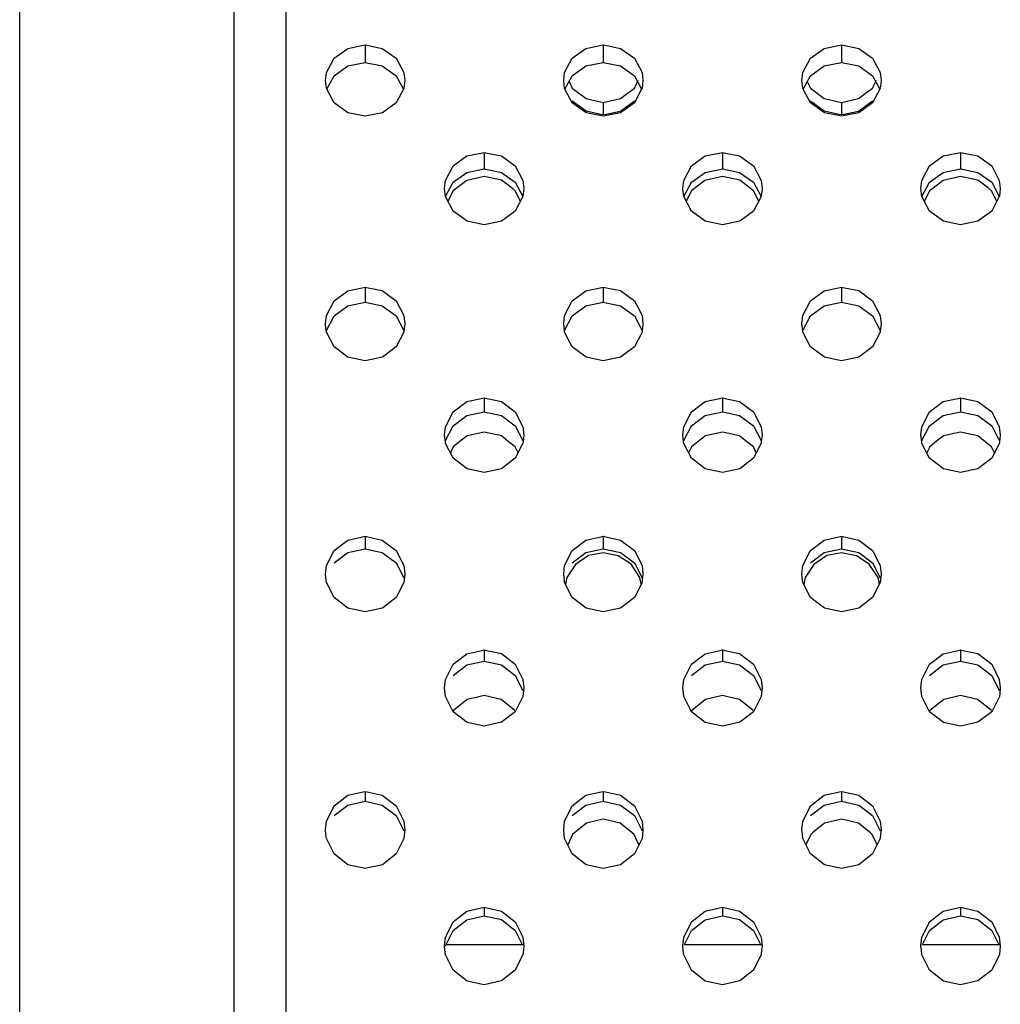
# Model space of a CAD drawing. Extents: x 0 to 420, y 0 to 297.
# Drawn here: x 204 to 206, y 117 to 119 of the extents above; entities that cross this region are included whole.
import ezdxf

# ---------------------------------------------------------------- set-up
doc = ezdxf.new("R2010")
doc.units = 0
doc.header["$LTSCALE"] = 23.1
doc.layers.get('0').update_dxf_attribs({"linetype": 'CONTINUOUS'})

msp = doc.modelspace()

# ---------------------------------------------------------------- linework, layer by layer
at = {"color": 3, "linetype": 'CONTINUOUS'}
for p, q in [((204.6226, 124.3994), (204.6226, 105.1995)), ((204.8138, 119.0643), (204.8226, 119.0661)), ((204.8226, 119.0661), (204.8313, 119.0644)), ((205.4138, 119.0643), (205.4226, 119.0661)), ((205.4226, 119.0661), (205.4313, 119.0644)), ((206.0138, 119.0643), (206.0226, 119.0661)), ((206.0226, 119.0661), (206.0313, 119.0644)), ((205.3364, 118.9734), (205.3445, 118.9573)), ((205.5007, 118.9573), (205.5107, 118.9771)), ((205.9364, 118.9734), (205.9445, 118.9573)), ((206.1007, 118.9573), (206.1107, 118.9771)), ((205.3445, 118.9573), (205.3791, 118.9307)), ((205.4657, 118.9306), (205.4824, 118.9433)), ((205.4824, 118.9433), (205.5007, 118.9573)), ((205.9445, 118.9573), (205.9791, 118.9307)), ((206.0657, 118.9306), (206.0824, 118.9433)), ((206.0824, 118.9433), (206.1007, 118.9573)), ((205.3791, 118.9307), (205.4014, 118.9258)), ((205.4014, 118.9258), (205.4226, 118.9211)), ((205.4226, 118.9211), (205.4657, 118.9306)), ((205.9791, 118.9307), (206.0014, 118.9258)), ((206.0014, 118.9258), (206.0226, 118.9211)), ((206.0226, 118.9211), (206.0657, 118.9306)), ((205.1142, 118.7935), (205.1226, 118.7952)), ((205.1226, 118.7952), (205.1308, 118.7935)), ((205.7142, 118.7935), (205.7226, 118.7952)), ((205.7226, 118.7952), (205.7308, 118.7935)), ((206.3142, 118.7935), (206.3226, 118.7952)), ((206.3226, 118.7952), (206.3308, 118.7935)), ((204.8148, 118.4542), (204.8226, 118.4559)), ((204.8226, 118.4559), (204.8303, 118.4542)), ((205.4148, 118.4542), (205.4226, 118.4559)), ((205.4226, 118.4559), (205.4303, 118.4542)), ((206.0148, 118.4542), (206.0226, 118.4559)), ((206.0226, 118.4559), (206.0303, 118.4542)), ((204.7251, 118.3837), (204.7444, 118.4209)), ((204.9008, 118.4209), (204.92, 118.384)), ((205.3251, 118.3837), (205.3444, 118.4209)), ((205.5008, 118.4209), (205.52, 118.384)), ((205.9251, 118.3837), (205.9444, 118.4209)), ((206.1008, 118.4209), (206.12, 118.384)), ((204.7227, 118.3632), (204.7251, 118.3837)), ((204.92, 118.384), (204.9225, 118.3631)), ((205.3227, 118.3632), (205.3251, 118.3837)), ((205.52, 118.384), (205.5225, 118.3631)), ((205.9227, 118.3632), (205.9251, 118.3837)), ((206.12, 118.384), (206.1225, 118.3631)), ((204.7249, 118.3446), (204.7227, 118.3632)), ((204.9225, 118.3631), (204.9203, 118.3443)), ((205.3249, 118.3446), (205.3227, 118.3632)), ((205.5225, 118.3631), (205.5203, 118.3443)), ((205.9249, 118.3446), (205.9227, 118.3632)), ((206.1225, 118.3631), (206.1203, 118.3443)), ((205.1153, 118.1751), (205.1226, 118.1766)), ((205.1226, 118.1766), (205.1297, 118.1751)), ((205.7153, 118.1751), (205.7226, 118.1766)), ((205.7226, 118.1766), (205.7297, 118.1751)), ((206.3153, 118.1751), (206.3226, 118.1766)), ((206.3226, 118.1766), (206.3297, 118.1751)), ((205.0251, 118.1036), (205.0443, 118.1413)), ((205.2008, 118.1413), (205.22, 118.1039)), ((205.6251, 118.1036), (205.6443, 118.1413)), ((205.8008, 118.1413), (205.82, 118.1039)), ((206.2251, 118.1036), (206.2443, 118.1413)), ((206.4008, 118.1413), (206.42, 118.1039)), ((205.0227, 118.0829), (205.0251, 118.1036)), ((205.22, 118.1039), (205.2225, 118.0828)), ((205.6227, 118.0829), (205.6251, 118.1036)), ((205.82, 118.1039), (205.8225, 118.0828)), ((206.2227, 118.0829), (206.2251, 118.1036)), ((206.42, 118.1039), (206.4225, 118.0828)), ((205.0247, 118.0658), (205.0227, 118.0829)), ((205.2225, 118.0828), (205.2205, 118.0655)), ((205.6247, 118.0658), (205.6227, 118.0829)), ((205.8225, 118.0828), (205.8205, 118.0655)), ((206.2247, 118.0658), (206.2227, 118.0829)), ((206.4225, 118.0828), (206.4205, 118.0655)), ((204.816, 117.8263), (204.8226, 117.8278)), ((204.8226, 117.8278), (204.8291, 117.8264)), ((205.416, 117.8263), (205.4226, 117.8278)), ((205.4226, 117.8278), (205.4291, 117.8264)), ((206.016, 117.8263), (206.0226, 117.8278)), ((206.0226, 117.8278), (206.0291, 117.8264)), ((204.7244, 117.7174), (204.7227, 117.7327)), ((204.9225, 117.7326), (204.9207, 117.7172)), ((205.3244, 117.7174), (205.3227, 117.7327)), ((205.5225, 117.7326), (205.5207, 117.7172)), ((205.9244, 117.7174), (205.9227, 117.7327)), ((206.1225, 117.7326), (206.1207, 117.7172)), ((205.1166, 117.5402), (205.1226, 117.5415)), ((205.1226, 117.5415), (205.1285, 117.5402)), ((205.7166, 117.5402), (205.7226, 117.5415)), ((205.7226, 117.5415), (205.7285, 117.5402)), ((206.3166, 117.5402), (206.3226, 117.5415)), ((206.3226, 117.5415), (206.3285, 117.5402)), ((205.0242, 117.4318), (205.0227, 117.4456)), ((205.2225, 117.4455), (205.2209, 117.4316)), ((205.6242, 117.4318), (205.6227, 117.4456)), ((205.8225, 117.4455), (205.8209, 117.4316)), ((206.2242, 117.4318), (206.2227, 117.4456)), ((206.4225, 117.4455), (206.4209, 117.4316)), ((204.8173, 117.1837), (204.8226, 117.1849)), ((204.8226, 117.1849), (204.8278, 117.1838)), ((205.4173, 117.1837), (205.4226, 117.1849)), ((205.4226, 117.1849), (205.4278, 117.1838)), ((206.0173, 117.1837), (206.0226, 117.1849)), ((206.0226, 117.1849), (206.0278, 117.1838)), ((204.724, 117.076), (204.7227, 117.0879)), ((204.9225, 117.0878), (204.9211, 117.0758)), ((205.324, 117.076), (205.3227, 117.0879)), ((205.5225, 117.0878), (205.5211, 117.0758)), ((205.924, 117.076), (205.9227, 117.0879)), ((206.1225, 117.0878), (206.1211, 117.0758)), ((205.0238, 116.785), (205.0227, 116.7954)), ((205.2225, 116.7953), (205.2213, 116.7848)), ((205.6238, 116.785), (205.6227, 116.7954)), ((205.8225, 116.7953), (205.8213, 116.7848)), ((206.2238, 116.785), (206.2227, 116.7954)), ((206.4225, 116.7953), (206.4213, 116.7848))]:
    msp.add_line(p, q, dxfattribs=at)
at = {"color": 7, "linetype": 'CONTINUOUS'}
for p, q in [((203.9526, 116.5994), (203.9526, 124.3524)), ((204.4926, 105.2994), (204.4926, 124.2994)), ((204.7789, 119.0128), (204.8226, 119.0217)), ((204.8226, 119.0217), (204.8658, 119.013)), ((205.3789, 119.0128), (205.4226, 119.0217)), ((205.4226, 119.0217), (205.4658, 119.013)), ((205.9789, 119.0128), (206.0226, 119.0217)), ((206.0226, 119.0217), (206.0658, 119.013)), ((205.3445, 118.9254), (205.3791, 118.8996)), ((205.4657, 118.8994), (205.5007, 118.9254)), ((205.9445, 118.9254), (205.9791, 118.8996)), ((206.0657, 118.8994), (206.1007, 118.9254)), ((205.3791, 118.8996), (205.4162, 118.8916)), ((205.4162, 118.8916), (205.4226, 118.8902)), ((205.4226, 118.8902), (205.4289, 118.8916)), ((205.4289, 118.8916), (205.4657, 118.8994)), ((205.9791, 118.8996), (206.0162, 118.8916)), ((206.0162, 118.8916), (206.0226, 118.8902)), ((206.0226, 118.8902), (206.0289, 118.8916)), ((206.0289, 118.8916), (206.0657, 118.8994)), ((205.0443, 118.7197), (205.0789, 118.7446)), ((205.0789, 118.7446), (205.1226, 118.7536)), ((205.1226, 118.7536), (205.1658, 118.7448)), ((205.6443, 118.7197), (205.6789, 118.7446)), ((205.6789, 118.7446), (205.7226, 118.7536)), ((205.7226, 118.7536), (205.7658, 118.7448)), ((206.2443, 118.7197), (206.2789, 118.7446)), ((206.2789, 118.7446), (206.3226, 118.7536)), ((206.3226, 118.7536), (206.3658, 118.7448)), ((205.0251, 118.6836), (205.0443, 118.7197)), ((205.0785, 118.7245), (205.0523, 118.7044)), ((205.1226, 118.7342), (205.0785, 118.7245)), ((205.1662, 118.7247), (205.1226, 118.7342)), ((205.1926, 118.7047), (205.1662, 118.7247)), ((205.6251, 118.6836), (205.6443, 118.7197)), ((205.6785, 118.7245), (205.6523, 118.7044)), ((205.7226, 118.7342), (205.6785, 118.7245)), ((205.7662, 118.7247), (205.7226, 118.7342)), ((205.7926, 118.7047), (205.7662, 118.7247)), ((206.2251, 118.6836), (206.2443, 118.7197)), ((206.2785, 118.7245), (206.2523, 118.7044)), ((206.3226, 118.7342), (206.2785, 118.7245)), ((206.3662, 118.7247), (206.3226, 118.7342)), ((206.3926, 118.7047), (206.3662, 118.7247)), ((205.0444, 118.6983), (205.0312, 118.6722)), ((205.0523, 118.7044), (205.0444, 118.6983)), ((205.2007, 118.6985), (205.1926, 118.7047)), ((205.214, 118.6722), (205.2007, 118.6985)), ((205.6444, 118.6983), (205.6312, 118.6722)), ((205.6523, 118.7044), (205.6444, 118.6983)), ((205.8007, 118.6985), (205.7926, 118.7047)), ((205.814, 118.6722), (205.8007, 118.6985)), ((206.2444, 118.6983), (206.2312, 118.6722)), ((206.2523, 118.7044), (206.2444, 118.6983)), ((206.4007, 118.6985), (206.3926, 118.7047)), ((206.414, 118.6722), (206.4007, 118.6985)), ((204.7444, 118.3832), (204.7789, 118.4086)), ((204.7789, 118.4086), (204.8226, 118.4178)), ((204.8226, 118.4178), (204.8658, 118.4088)), ((205.3444, 118.3832), (205.3789, 118.4086)), ((205.3789, 118.4086), (205.4226, 118.4178)), ((205.4226, 118.4178), (205.4658, 118.4088)), ((205.9444, 118.3832), (205.9789, 118.4086)), ((205.9789, 118.4086), (206.0226, 118.4178)), ((206.0226, 118.4178), (206.0658, 118.4088)), ((205.0443, 118.1065), (205.0789, 118.1321)), ((205.0789, 118.1321), (205.1226, 118.1414)), ((205.1226, 118.1414), (205.1658, 118.1323)), ((205.1658, 118.1323), (205.2008, 118.1065)), ((205.6443, 118.1065), (205.6789, 118.1321)), ((205.6789, 118.1321), (205.7226, 118.1414)), ((205.7226, 118.1414), (205.7658, 118.1323)), ((205.7658, 118.1323), (205.8008, 118.1065)), ((206.2443, 118.1065), (206.2789, 118.1321)), ((206.2789, 118.1321), (206.3226, 118.1414)), ((206.3226, 118.1414), (206.3658, 118.1323)), ((206.3658, 118.1323), (206.4008, 118.1065)), ((205.2008, 118.1065), (205.22, 118.0695)), ((205.8008, 118.1065), (205.82, 118.0695)), ((206.4008, 118.1065), (206.42, 118.0695)), ((205.0797, 118.0808), (205.0613, 118.0662)), ((205.1226, 118.0904), (205.0797, 118.0808)), ((205.1659, 118.0806), (205.1226, 118.0904)), ((205.1841, 118.0661), (205.1659, 118.0806)), ((205.6797, 118.0808), (205.6613, 118.0662)), ((205.7226, 118.0904), (205.6797, 118.0808)), ((205.7659, 118.0806), (205.7226, 118.0904)), ((205.7841, 118.0661), (205.7659, 118.0806)), ((206.2797, 118.0808), (206.2613, 118.0662)), ((206.3226, 118.0904), (206.2797, 118.0808)), ((206.3659, 118.0806), (206.3226, 118.0904)), ((206.3841, 118.0661), (206.3659, 118.0806)), ((204.7444, 117.7608), (204.7789, 117.7868)), ((204.7789, 117.7868), (204.8226, 117.7962)), ((204.8226, 117.7962), (204.8658, 117.787)), ((204.8658, 117.787), (204.9008, 117.7608)), ((205.3444, 117.7608), (205.3789, 117.7868)), ((205.3852, 117.779), (205.3526, 117.757)), ((205.3789, 117.7868), (205.4226, 117.7962)), ((205.4226, 117.7864), (205.3852, 117.779)), ((205.4226, 117.7962), (205.4658, 117.787)), ((205.4603, 117.7788), (205.4226, 117.7864)), ((205.4924, 117.7571), (205.4603, 117.7788)), ((205.4658, 117.787), (205.5008, 117.7608)), ((205.9444, 117.7608), (205.9789, 117.7868)), ((205.9852, 117.779), (205.9526, 117.757)), ((205.9789, 117.7868), (206.0226, 117.7962)), ((206.0226, 117.7864), (205.9852, 117.779)), ((206.0226, 117.7962), (206.0658, 117.787)), ((206.0603, 117.7788), (206.0226, 117.7864)), ((206.0924, 117.7571), (206.0603, 117.7788)), ((206.0658, 117.787), (206.1008, 117.7608)), ((204.9008, 117.7608), (204.92, 117.7232)), ((205.3526, 117.757), (205.3306, 117.7237)), ((205.5008, 117.7608), (205.52, 117.7232)), ((205.9526, 117.757), (205.9306, 117.7237)), ((206.1008, 117.7608), (206.12, 117.7232)), ((205.3306, 117.7237), (205.3272, 117.7071)), ((205.9306, 117.7237), (205.9272, 117.7071)), ((205.0443, 117.4772), (205.0789, 117.5035)), ((205.0789, 117.5035), (205.1226, 117.513)), ((205.1226, 117.513), (205.1658, 117.5037)), ((205.1658, 117.5037), (205.2008, 117.4772)), ((205.6443, 117.4772), (205.6789, 117.5035)), ((205.6789, 117.5035), (205.7226, 117.513)), ((205.7226, 117.513), (205.7658, 117.5037)), ((205.7658, 117.5037), (205.8008, 117.4772)), ((206.2443, 117.4772), (206.2789, 117.5035)), ((206.2789, 117.5035), (206.3226, 117.513)), ((206.3226, 117.513), (206.3658, 117.5037)), ((206.3658, 117.5037), (206.4008, 117.4772)), ((205.2008, 117.4772), (205.22, 117.4393)), ((205.8008, 117.4772), (205.82, 117.4393)), ((206.4008, 117.4772), (206.42, 117.4393)), ((205.1054, 117.4228), (205.0799, 117.4169)), ((205.1226, 117.4268), (205.1054, 117.4228)), ((205.1397, 117.4228), (205.1226, 117.4268)), ((205.1652, 117.4169), (205.1397, 117.4228)), ((205.2001, 117.3885), (205.1652, 117.4169)), ((205.7054, 117.4228), (205.6799, 117.4169)), ((205.7226, 117.4268), (205.7054, 117.4228)), ((205.7397, 117.4228), (205.7226, 117.4268)), ((205.7652, 117.4169), (205.7397, 117.4228)), ((205.8001, 117.3885), (205.7652, 117.4169)), ((206.3054, 117.4228), (206.2799, 117.4169)), ((206.3226, 117.4268), (206.3054, 117.4228)), ((206.3397, 117.4228), (206.3226, 117.4268)), ((206.3652, 117.4169), (206.3397, 117.4228)), ((206.4001, 117.3885), (206.3652, 117.4169)), ((204.7789, 117.1504), (204.8226, 117.1601)), ((204.8226, 117.1601), (204.8658, 117.1506)), ((205.3789, 117.1504), (205.4226, 117.1601)), ((205.4226, 117.1601), (205.4658, 117.1506)), ((205.9789, 117.1504), (206.0226, 117.1601)), ((206.0226, 117.1601), (206.0658, 117.1506)), ((204.7444, 117.1239), (204.7789, 117.1504)), ((204.8658, 117.1506), (204.9008, 117.1239)), ((205.3444, 117.1239), (205.3789, 117.1504)), ((205.4658, 117.1506), (205.5008, 117.1239)), ((205.9444, 117.1239), (205.9789, 117.1504)), ((206.0658, 117.1506), (206.1008, 117.1239)), ((204.9008, 117.1239), (204.92, 117.0856)), ((205.4226, 117.1147), (205.3799, 117.1048)), ((205.4652, 117.1048), (205.4226, 117.1147)), ((205.5008, 117.1239), (205.52, 117.0856)), ((206.0226, 117.1147), (205.9799, 117.1048)), ((206.0652, 117.1048), (206.0226, 117.1147)), ((206.1008, 117.1239), (206.12, 117.0856)), ((205.3799, 117.1048), (205.3497, 117.0802)), ((205.4955, 117.0802), (205.4652, 117.1048)), ((205.9799, 117.1048), (205.9497, 117.0802)), ((206.0955, 117.0802), (206.0652, 117.1048)), ((205.0268, 116.7994), (205.2225, 116.7994)), ((205.6268, 116.7994), (205.8225, 116.7994)), ((206.2268, 116.7994), (206.4225, 116.7994))]:
    msp.add_line(p, q, dxfattribs=at)
at = {"color": 9, "linetype": 'CONTINUOUS'}
for p, q in [((204.8226, 119.0661), (204.8226, 119.0217)), ((205.4226, 119.0661), (205.4226, 119.0217)), ((206.0226, 119.0661), (206.0226, 119.0217)), ((205.4226, 118.9211), (205.4226, 118.8902)), ((206.0226, 118.9211), (206.0226, 118.8902)), ((205.1226, 118.7952), (205.1226, 118.7536)), ((205.7226, 118.7952), (205.7226, 118.7536)), ((206.3226, 118.7952), (206.3226, 118.7536)), ((204.8226, 118.4559), (204.8226, 118.4178)), ((205.4226, 118.4559), (205.4226, 118.4178)), ((206.0226, 118.4559), (206.0226, 118.4178)), ((205.1226, 118.1766), (205.1226, 118.1414)), ((205.7226, 118.1766), (205.7226, 118.1414)), ((206.3226, 118.1766), (206.3226, 118.1414)), ((204.8226, 117.8278), (204.8226, 117.7962)), ((205.4226, 117.8278), (205.4226, 117.7962)), ((206.0226, 117.8278), (206.0226, 117.7962)), ((205.1226, 117.5415), (205.1226, 117.513)), ((205.7226, 117.5415), (205.7226, 117.513)), ((206.3226, 117.5415), (206.3226, 117.513)), ((204.8226, 117.1849), (204.8226, 117.1601)), ((205.4226, 117.1849), (205.4226, 117.1601)), ((206.0226, 117.1849), (206.0226, 117.1601)), ((205.1226, 116.8931), (205.1226, 116.8713)), ((205.7226, 116.8931), (205.7226, 116.8713)), ((206.3226, 116.8931), (206.3226, 116.8713))]:
    msp.add_line(p, q, dxfattribs=at)
at = {"color": 3, "linetype": 'CONTINUOUS'}
for points in [[(204.7444, 119.0323), (204.7789, 119.0571), (204.8138, 119.0643)], [(204.8313, 119.0644), (204.8658, 119.0573), (204.9008, 119.0323)], [(205.3444, 119.0323), (205.3789, 119.0571), (205.4138, 119.0643)], [(205.4313, 119.0644), (205.4658, 119.0573), (205.5008, 119.0323)], [(205.9444, 119.0323), (205.9789, 119.0571), (206.0138, 119.0643)], [(206.0313, 119.0644), (206.0658, 119.0573), (206.1008, 119.0323)], [(204.7227, 118.9763), (204.7251, 118.9962), (204.7444, 119.0323)], [(204.9008, 119.0323), (204.92, 118.9965), (204.9225, 118.9762)], [(205.3227, 118.9763), (205.3251, 118.9962), (205.3444, 119.0323)], [(205.5008, 119.0323), (205.52, 118.9965), (205.5225, 118.9762)], [(205.9227, 118.9763), (205.9251, 118.9962), (205.9444, 119.0323)], [(206.1008, 119.0323), (206.12, 118.9965), (206.1225, 118.9762)], [(204.726, 118.9543), (204.7251, 118.956), (204.7227, 118.9763)], [(204.9225, 118.9762), (204.9201, 118.9563), (204.9191, 118.9544)], [(205.326, 118.9543), (205.3251, 118.956), (205.3227, 118.9763)], [(205.5225, 118.9762), (205.5201, 118.9563), (205.5191, 118.9544)], [(205.926, 118.9543), (205.9251, 118.956), (205.9227, 118.9763)], [(206.1225, 118.9762), (206.1201, 118.9563), (206.1191, 118.9544)], [(204.8226, 118.886), (204.7794, 118.8949), (204.7444, 118.9201), (204.726, 118.9543)], [(204.9191, 118.9544), (204.9008, 118.9201), (204.8662, 118.895), (204.8226, 118.886)], [(205.4226, 118.886), (205.3794, 118.8949), (205.3444, 118.9201), (205.326, 118.9543)], [(205.5191, 118.9544), (205.5008, 118.9201), (205.4662, 118.895), (205.4226, 118.886)], [(206.0226, 118.886), (205.9794, 118.8949), (205.9444, 118.9201), (205.926, 118.9543)], [(206.1191, 118.9544), (206.1008, 118.9201), (206.0662, 118.895), (206.0226, 118.886)], [(205.0443, 118.7609), (205.0789, 118.7861), (205.1142, 118.7935)], [(205.1308, 118.7935), (205.1658, 118.7863), (205.2008, 118.7609)], [(205.6443, 118.7609), (205.6789, 118.7861), (205.7142, 118.7935)], [(205.7308, 118.7935), (205.7658, 118.7863), (205.8008, 118.7609)], [(206.2443, 118.7609), (206.2789, 118.7861), (206.3142, 118.7935)], [(206.3308, 118.7935), (206.3658, 118.7863), (206.4008, 118.7609)], [(205.0227, 118.7041), (205.0251, 118.7243), (205.0443, 118.7609)], [(205.2008, 118.7609), (205.22, 118.7246), (205.2225, 118.7041)], [(205.6227, 118.7041), (205.6251, 118.7243), (205.6443, 118.7609)], [(205.8008, 118.7609), (205.82, 118.7246), (205.8225, 118.7041)], [(206.2227, 118.7041), (206.2251, 118.7243), (206.2443, 118.7609)], [(206.4008, 118.7609), (206.42, 118.7246), (206.4225, 118.7041)], [(205.0251, 118.6836), (205.0251, 118.6836), (205.0227, 118.7041)], [(205.2225, 118.7041), (205.2201, 118.6838), (205.22, 118.6837)], [(205.6251, 118.6836), (205.6251, 118.6836), (205.6227, 118.7041)], [(205.8225, 118.7041), (205.8201, 118.6838), (205.82, 118.6837)], [(206.2251, 118.6836), (206.2251, 118.6836), (206.2227, 118.7041)], [(206.4225, 118.7041), (206.4201, 118.6838), (206.42, 118.6837)], [(205.1226, 118.6125), (205.0794, 118.6216), (205.0443, 118.6471), (205.0251, 118.6836)], [(205.22, 118.6837), (205.2008, 118.6471), (205.1662, 118.6217), (205.1226, 118.6125)], [(205.7226, 118.6125), (205.6794, 118.6216), (205.6443, 118.6471), (205.6251, 118.6836)], [(205.82, 118.6837), (205.8008, 118.6471), (205.7662, 118.6217), (205.7226, 118.6125)], [(206.3226, 118.6125), (206.2794, 118.6216), (206.2443, 118.6471), (206.2251, 118.6836)], [(206.42, 118.6837), (206.4008, 118.6471), (206.3662, 118.6217), (206.3226, 118.6125)], [(204.7444, 118.4209), (204.7789, 118.4466), (204.8148, 118.4542)], [(204.8303, 118.4542), (204.8658, 118.4468), (204.9008, 118.4209)], [(205.3444, 118.4209), (205.3789, 118.4466), (205.4148, 118.4542)], [(205.4303, 118.4542), (205.4658, 118.4468), (205.5008, 118.4209)], [(205.9444, 118.4209), (205.9789, 118.4466), (206.0148, 118.4542)], [(206.0303, 118.4542), (206.0658, 118.4468), (206.1008, 118.4209)], [(204.8226, 118.2701), (204.7794, 118.2792), (204.7444, 118.3052), (204.7251, 118.3423), (204.7249, 118.3446)], [(204.9203, 118.3443), (204.9201, 118.3425), (204.9008, 118.3052), (204.8662, 118.2794), (204.8226, 118.2701)], [(205.4226, 118.2701), (205.3794, 118.2792), (205.3444, 118.3052), (205.3251, 118.3423), (205.3249, 118.3446)], [(205.5203, 118.3443), (205.5201, 118.3425), (205.5008, 118.3052), (205.4662, 118.2794), (205.4226, 118.2701)], [(206.0226, 118.2701), (205.9794, 118.2792), (205.9444, 118.3052), (205.9251, 118.3423), (205.9249, 118.3446)], [(206.1203, 118.3443), (206.1201, 118.3425), (206.1008, 118.3052), (206.0662, 118.2794), (206.0226, 118.2701)], [(205.0443, 118.1413), (205.0789, 118.1672), (205.1153, 118.1751)], [(205.1297, 118.1751), (205.1658, 118.1674), (205.2008, 118.1413)], [(205.6443, 118.1413), (205.6789, 118.1672), (205.7153, 118.1751)], [(205.7297, 118.1751), (205.7658, 118.1674), (205.8008, 118.1413)], [(206.2443, 118.1413), (206.2789, 118.1672), (206.3153, 118.1751)], [(206.3297, 118.1751), (206.3658, 118.1674), (206.4008, 118.1413)], [(205.1226, 117.9887), (205.0794, 117.9979), (205.0443, 118.0242), (205.0251, 118.0617), (205.0247, 118.0658)], [(205.2205, 118.0655), (205.2201, 118.062), (205.2008, 118.0242), (205.1662, 117.9981), (205.1226, 117.9887)], [(205.7226, 117.9887), (205.6794, 117.9979), (205.6443, 118.0242), (205.6251, 118.0617), (205.6247, 118.0658)], [(205.8205, 118.0655), (205.8201, 118.062), (205.8008, 118.0242), (205.7662, 117.9981), (205.7226, 117.9887)], [(206.3226, 117.9887), (206.2794, 117.9979), (206.2443, 118.0242), (206.2251, 118.0617), (206.2247, 118.0658)], [(206.4205, 118.0655), (206.4201, 118.062), (206.4008, 118.0242), (206.3662, 117.9981), (206.3226, 117.9887)], [(204.7444, 117.7919), (204.7789, 117.8182), (204.816, 117.8263)], [(204.8291, 117.8264), (204.8658, 117.8184), (204.9008, 117.7919)], [(205.3444, 117.7919), (205.3789, 117.8182), (205.416, 117.8263)], [(205.4291, 117.8264), (205.4658, 117.8184), (205.5008, 117.7919)], [(205.9444, 117.7919), (205.9789, 117.8182), (206.016, 117.8263)], [(206.0291, 117.8264), (206.0658, 117.8184), (206.1008, 117.7919)], [(204.7227, 117.7327), (204.7251, 117.7538), (204.7444, 117.7919)], [(204.9008, 117.7919), (204.92, 117.754), (204.9225, 117.7326)], [(205.3227, 117.7327), (205.3251, 117.7538), (205.3444, 117.7919)], [(205.5008, 117.7919), (205.52, 117.754), (205.5225, 117.7326)], [(205.9227, 117.7327), (205.9251, 117.7538), (205.9444, 117.7919)], [(206.1008, 117.7919), (206.12, 117.754), (206.1225, 117.7326)], [(204.8226, 117.6372), (204.7794, 117.6466), (204.7444, 117.6732), (204.7251, 117.7113), (204.7244, 117.7174)], [(204.9207, 117.7172), (204.9201, 117.7115), (204.9008, 117.6732), (204.8662, 117.6468), (204.8226, 117.6372)], [(205.4226, 117.6372), (205.3794, 117.6466), (205.3444, 117.6732), (205.3251, 117.7113), (205.3244, 117.7174)], [(205.5207, 117.7172), (205.5201, 117.7115), (205.5008, 117.6732), (205.4662, 117.6468), (205.4226, 117.6372)], [(206.0226, 117.6372), (205.9794, 117.6466), (205.9444, 117.6732), (205.9251, 117.7113), (205.9244, 117.7174)], [(206.1207, 117.7172), (206.1201, 117.7115), (206.1008, 117.6732), (206.0662, 117.6468), (206.0226, 117.6372)], [(205.0443, 117.5054), (205.0789, 117.5319), (205.1166, 117.5402)], [(205.1285, 117.5402), (205.1658, 117.5321), (205.2008, 117.5054)], [(205.6443, 117.5054), (205.6789, 117.5319), (205.7166, 117.5402)], [(205.7285, 117.5402), (205.7658, 117.5321), (205.8008, 117.5054)], [(206.2443, 117.5054), (206.2789, 117.5319), (206.3166, 117.5402)], [(206.3285, 117.5402), (206.3658, 117.5321), (206.4008, 117.5054)], [(205.0227, 117.4456), (205.0251, 117.4668), (205.0443, 117.5054)], [(205.2008, 117.5054), (205.22, 117.4671), (205.2225, 117.4455)], [(205.6227, 117.4456), (205.6251, 117.4668), (205.6443, 117.5054)], [(205.8008, 117.5054), (205.82, 117.4671), (205.8225, 117.4455)], [(206.2227, 117.4456), (206.2251, 117.4668), (206.2443, 117.5054)], [(206.4008, 117.5054), (206.42, 117.4671), (206.4225, 117.4455)], [(205.1226, 117.3493), (205.0794, 117.3588), (205.0443, 117.3856), (205.0251, 117.424), (205.0242, 117.4318)], [(205.2209, 117.4316), (205.2201, 117.4242), (205.2008, 117.3856), (205.1662, 117.359), (205.1226, 117.3493)], [(205.7226, 117.3493), (205.6794, 117.3588), (205.6443, 117.3856), (205.6251, 117.424), (205.6242, 117.4318)], [(205.8209, 117.4316), (205.8201, 117.4242), (205.8008, 117.3856), (205.7662, 117.359), (205.7226, 117.3493)], [(206.3226, 117.3493), (206.2794, 117.3588), (206.2443, 117.3856), (206.2251, 117.424), (206.2242, 117.4318)], [(206.4209, 117.4316), (206.4201, 117.4242), (206.4008, 117.3856), (206.3662, 117.359), (206.3226, 117.3493)], [(204.7444, 117.1483), (204.7789, 117.1752), (204.8173, 117.1837)], [(204.8278, 117.1838), (204.8658, 117.1754), (204.9008, 117.1483)], [(205.3444, 117.1483), (205.3789, 117.1752), (205.4173, 117.1837)], [(205.4278, 117.1838), (205.4658, 117.1754), (205.5008, 117.1483)], [(205.9444, 117.1483), (205.9789, 117.1752), (206.0173, 117.1837)], [(206.0278, 117.1838), (206.0658, 117.1754), (206.1008, 117.1483)], [(204.7227, 117.0879), (204.7251, 117.1094), (204.7444, 117.1483)], [(204.9008, 117.1483), (204.92, 117.1097), (204.9225, 117.0878)], [(205.3227, 117.0879), (205.3251, 117.1094), (205.3444, 117.1483)], [(205.5008, 117.1483), (205.52, 117.1097), (205.5225, 117.0878)], [(205.9227, 117.0879), (205.9251, 117.1094), (205.9444, 117.1483)], [(206.1008, 117.1483), (206.12, 117.1097), (206.1225, 117.0878)], [(204.8226, 116.9906), (204.7794, 117.0001), (204.7444, 117.0273), (204.7251, 117.0661), (204.724, 117.076)], [(204.9211, 117.0758), (204.9201, 117.0663), (204.9008, 117.0273), (204.8662, 117.0003), (204.8226, 116.9906)], [(205.4226, 116.9906), (205.3794, 117.0001), (205.3444, 117.0273), (205.3251, 117.0661), (205.324, 117.076)], [(205.5211, 117.0758), (205.5201, 117.0663), (205.5008, 117.0273), (205.4662, 117.0003), (205.4226, 116.9906)], [(206.0226, 116.9906), (205.9794, 117.0001), (205.9444, 117.0273), (205.9251, 117.0661), (205.924, 117.076)], [(206.1211, 117.0758), (206.1201, 117.0663), (206.1008, 117.0273), (206.0662, 117.0003), (206.0226, 116.9906)], [(205.0227, 116.7954), (205.0251, 116.8171), (205.0443, 116.8563), (205.0789, 116.8833), (205.1226, 116.8931)], [(205.1226, 116.8931), (205.1658, 116.8835), (205.2008, 116.8563), (205.22, 116.8173), (205.2225, 116.7953)], [(205.6227, 116.7954), (205.6251, 116.8171), (205.6443, 116.8563), (205.6789, 116.8833), (205.7226, 116.8931)], [(205.7226, 116.8931), (205.7658, 116.8835), (205.8008, 116.8563), (205.82, 116.8173), (205.8225, 116.7953)], [(206.2227, 116.7954), (206.2251, 116.8171), (206.2443, 116.8563), (206.2789, 116.8833), (206.3226, 116.8931)], [(206.3226, 116.8931), (206.3658, 116.8835), (206.4008, 116.8563), (206.42, 116.8173), (206.4225, 116.7953)], [(205.1226, 116.6975), (205.0794, 116.7071), (205.0443, 116.7344), (205.0251, 116.7734), (205.0238, 116.785)], [(205.2213, 116.7848), (205.2201, 116.7737), (205.2008, 116.7344), (205.1662, 116.7073), (205.1226, 116.6975)], [(205.7226, 116.6975), (205.6794, 116.7071), (205.6443, 116.7344), (205.6251, 116.7734), (205.6238, 116.785)], [(205.8213, 116.7848), (205.8201, 116.7737), (205.8008, 116.7344), (205.7662, 116.7073), (205.7226, 116.6975)], [(206.3226, 116.6975), (206.2794, 116.7071), (206.2443, 116.7344), (206.2251, 116.7734), (206.2238, 116.785)], [(206.4213, 116.7848), (206.4201, 116.7737), (206.4008, 116.7344), (206.3662, 116.7073), (206.3226, 116.6975)]]:
    msp.add_lwpolyline(points, dxfattribs=at)
at = {"color": 7, "linetype": 'CONTINUOUS'}
for points in [[(204.726, 118.9543), (204.7444, 118.9882), (204.7789, 119.0128)], [(204.8658, 119.013), (204.9008, 118.9882), (204.9191, 118.9544)], [(205.326, 118.9543), (205.3444, 118.9882), (205.3789, 119.0128)], [(205.4658, 119.013), (205.5008, 118.9882), (205.5191, 118.9544)], [(205.926, 118.9543), (205.9444, 118.9882), (205.9789, 119.0128)], [(206.0658, 119.013), (206.1008, 118.9882), (206.1191, 118.9544)], [(205.1658, 118.7448), (205.2008, 118.7197), (205.22, 118.6837)], [(205.7658, 118.7448), (205.8008, 118.7197), (205.82, 118.6837)], [(206.3658, 118.7448), (206.4008, 118.7197), (206.42, 118.6837)], [(204.8658, 118.4088), (204.9008, 118.3832), (204.92, 118.3466)], [(205.4658, 118.4088), (205.5008, 118.3832), (205.52, 118.3466)], [(206.0658, 118.4088), (206.1008, 118.3832), (206.12, 118.3466)], [(204.7249, 118.3446), (204.7251, 118.3464), (204.7444, 118.3832)], [(205.3249, 118.3446), (205.3251, 118.3464), (205.3444, 118.3832)], [(205.9249, 118.3446), (205.9251, 118.3464), (205.9444, 118.3832)], [(205.0247, 118.0658), (205.0251, 118.0692), (205.0443, 118.1065)], [(205.6247, 118.0658), (205.6251, 118.0692), (205.6443, 118.1065)], [(206.2247, 118.0658), (206.2251, 118.0692), (206.2443, 118.1065)], [(205.0613, 118.0662), (205.0447, 118.0531), (205.0373, 118.0379)], [(205.2078, 118.0379), (205.2005, 118.0531), (205.1841, 118.0661)], [(205.6613, 118.0662), (205.6447, 118.0531), (205.6373, 118.0379)], [(205.8078, 118.0379), (205.8005, 118.0531), (205.7841, 118.0661)], [(206.2613, 118.0662), (206.2447, 118.0531), (206.2373, 118.0379)], [(206.4078, 118.0379), (206.4005, 118.0531), (206.3841, 118.0661)], [(205.5179, 117.7072), (205.5146, 117.7237), (205.4924, 117.7571)], [(206.1179, 117.7072), (206.1146, 117.7237), (206.0924, 117.7571)], [(205.0799, 117.4169), (205.0451, 117.3885), (205.044, 117.3864)], [(205.6799, 117.4169), (205.6451, 117.3885), (205.644, 117.3864)], [(206.2799, 117.4169), (206.2451, 117.3885), (206.244, 117.3864)], [(205.3497, 117.0802), (205.3451, 117.0764), (205.3328, 117.0505)], [(205.5123, 117.0506), (205.5001, 117.0764), (205.4955, 117.0802)], [(205.9497, 117.0802), (205.9451, 117.0764), (205.9328, 117.0505)], [(206.1123, 117.0506), (206.1001, 117.0764), (206.0955, 117.0802)], [(205.0251, 116.796), (205.0443, 116.8348), (205.0789, 116.8616), (205.1226, 116.8713)], [(205.1226, 116.8713), (205.1658, 116.8618), (205.2008, 116.8348), (205.2185, 116.7994)], [(205.6268, 116.7994), (205.6443, 116.8348), (205.6789, 116.8616), (205.7226, 116.8713)], [(205.7226, 116.8713), (205.7658, 116.8618), (205.8008, 116.8348), (205.8185, 116.7994)], [(206.2268, 116.7994), (206.2443, 116.8348), (206.2789, 116.8616), (206.3226, 116.8713)], [(206.3226, 116.8713), (206.3658, 116.8618), (206.4008, 116.8348), (206.4185, 116.7994)]]:
    msp.add_lwpolyline(points, dxfattribs=at)

doc.saveas('drawing.dxf')
